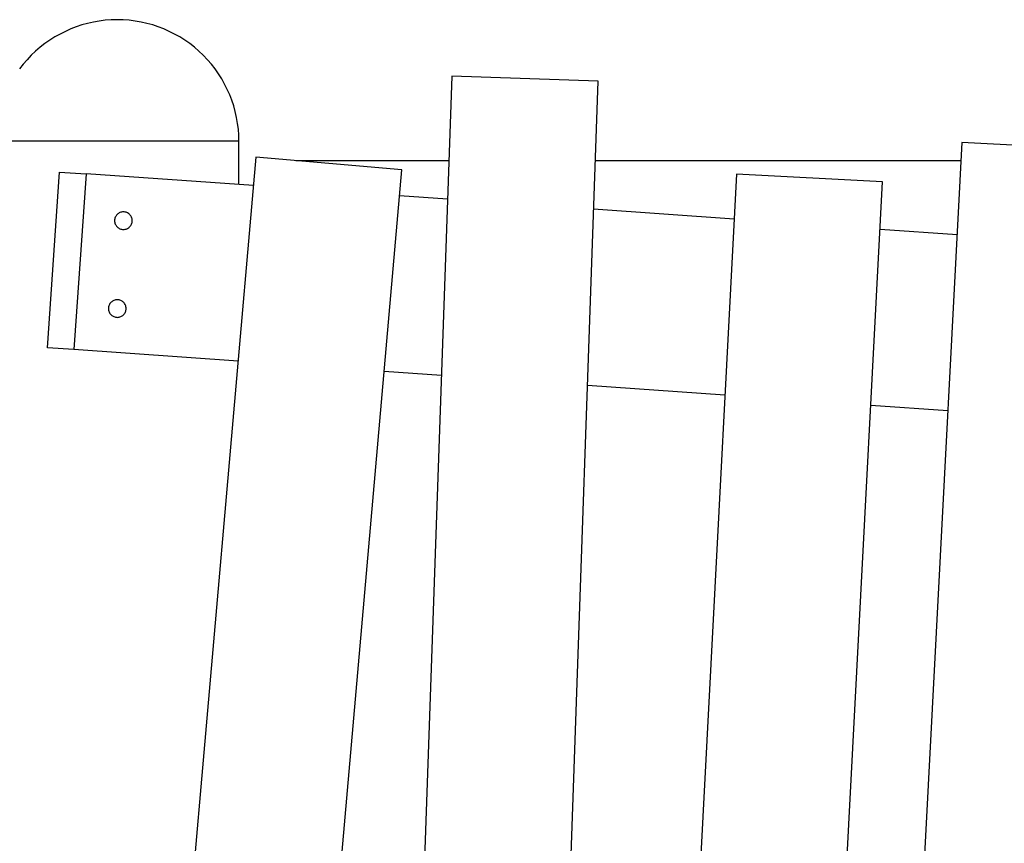
# Model space of a CAD drawing. Extents: x -55 to 55, y -24 to 24.
# Drawn here: x -33 to -28, y 2 to 7 of the extents above; entities that cross this region are included whole.
import ezdxf

# ---------------------------------------------------------------- set-up
doc = ezdxf.new("R2010")
doc.units = 0
doc.layers.get('0').update_dxf_attribs({"linetype": 'CONTINUOUS'})

msp = doc.modelspace()

# ---------------------------------------------------------------- linework, layer by layer
at = {"color": 0}
for points in [[(-32.5441, 6.8144), (-32.5441, 6.8144), (-32.5781, 6.8135), (-32.6122, 6.8109), (-32.6459, 6.8067), (-32.6793, 6.8009), (-32.7122, 6.7934), (-32.7446, 6.7844), (-32.7766, 6.7738), (-32.8081, 6.7618), (-32.8387, 6.7481), (-32.8689, 6.733), (-32.8981, 6.7163), (-32.9268, 6.6984), (-32.9544, 6.6788), (-32.9812, 6.658), (-33.0071, 6.6357), (-33.032, 6.6123), (-33.032, 6.6123), (-33.0554, 6.5874), (-33.0777, 6.5615), (-33.0985, 6.5347)], [(-31.8541, 6.1244), (-31.8541, 6.1244), (-31.8548, 6.1584), (-31.8574, 6.1925), (-31.8615, 6.2262), (-31.8674, 6.2596), (-31.8747, 6.2925), (-31.8837, 6.3249), (-31.8943, 6.3569), (-31.9065, 6.3884), (-31.9201, 6.419), (-31.9352, 6.4492), (-31.9518, 6.4784), (-31.9699, 6.5071), (-31.9893, 6.5347), (-32.0103, 6.5615), (-32.0325, 6.5874), (-32.0562, 6.6123), (-32.0562, 6.6123), (-32.0808, 6.6357), (-32.1067, 6.658), (-32.1334, 6.6788), (-32.1612, 6.6984), (-32.1896, 6.7163), (-32.219, 6.733), (-32.2491, 6.7481), (-32.28, 6.7618), (-32.3112, 6.7738), (-32.3432, 6.7844), (-32.3756, 6.7934), (-32.4087, 6.8009), (-32.442, 6.8067), (-32.4758, 6.8109), (-32.5098, 6.8135), (-32.5441, 6.8144)], [(-30.6462, 6.4939), (-30.9603, -2.5007)], [(-30.6462, 6.4939), (-30.9603, -2.5007)], [(-30.6462, 6.4939), (-30.9603, -2.5007)], [(-30.6462, 6.4939), (-30.9603, -2.5007)], [(-30.6462, 6.4939), (-30.9603, -2.5007)], [(-30.6462, 6.4939), (-30.9603, -2.5007)], [(-30.6462, 6.4939), (-30.9603, -2.5007)], [(-30.6462, 6.4939), (-30.9603, -2.5007)], [(-30.6462, 6.4939), (-30.9603, -2.5007)], [(-30.6462, 6.4939), (-30.9603, -2.5007)], [(-30.6462, 6.4939), (-30.9603, -2.5007)], [(-30.6462, 6.4939), (-30.9603, -2.5007)], [(-30.6462, 6.4939), (-30.9603, -2.5007)], [(-30.6462, 6.4939), (-30.9603, -2.5007)], [(-30.6462, 6.4939), (-30.9603, -2.5007)], [(-30.6462, 6.4939), (-30.9603, -2.5007)], [(-30.6462, 6.4939), (-30.9603, -2.5007)], [(-30.6462, 6.4939), (-30.9603, -2.5007)], [(-30.6462, 6.4939), (-30.9603, -2.5007)], [(-30.6462, 6.4939), (-30.9603, -2.5007)], [(-30.6462, 6.4939), (-30.9603, -2.5007)], [(-30.6462, 6.4939), (-30.6462, 6.4939)], [(-29.8167, 6.4649), (-30.6462, 6.4939)], [(-29.8167, 6.4649), (-30.6462, 6.4939)], [(-29.8167, 6.4649), (-30.6462, 6.4939)], [(-29.8167, 6.4649), (-30.6462, 6.4939)], [(-29.8167, 6.4649), (-30.6462, 6.4939)], [(-29.8167, 6.4649), (-30.6462, 6.4939)], [(-29.8167, 6.4649), (-30.6462, 6.4939)], [(-29.8167, 6.4649), (-30.6462, 6.4939)], [(-29.8167, 6.4649), (-30.6462, 6.4939)], [(-29.8167, 6.4649), (-30.6462, 6.4939)], [(-29.8167, 6.4649), (-30.6462, 6.4939)], [(-29.8167, 6.4649), (-30.6462, 6.4939)], [(-29.8167, 6.4649), (-30.6462, 6.4939)], [(-29.8167, 6.4649), (-30.6462, 6.4939)], [(-29.8167, 6.4649), (-30.6462, 6.4939)], [(-29.8167, 6.4649), (-30.6462, 6.4939)], [(-29.8167, 6.4649), (-30.6462, 6.4939)], [(-29.8167, 6.4649), (-30.6462, 6.4939)], [(-29.8167, 6.4649), (-30.6462, 6.4939)], [(-29.8167, 6.4649), (-30.6462, 6.4939)], [(-29.8167, 6.4649), (-30.6462, 6.4939)], [(-30.6462, 6.4939), (-30.6462, 6.4939)], [(-30.1308, -2.5296), (-29.8167, 6.4649)], [(-30.1308, -2.5296), (-29.8167, 6.4649)], [(-30.1308, -2.5296), (-29.8167, 6.4649)], [(-30.1308, -2.5296), (-29.8167, 6.4649)], [(-30.1308, -2.5296), (-29.8167, 6.4649)], [(-30.1308, -2.5296), (-29.8167, 6.4649)], [(-30.1308, -2.5296), (-29.8167, 6.4649)], [(-30.1308, -2.5296), (-29.8167, 6.4649)], [(-30.1308, -2.5296), (-29.8167, 6.4649)], [(-30.1308, -2.5296), (-29.8167, 6.4649)], [(-30.1308, -2.5296), (-29.8167, 6.4649)], [(-30.1308, -2.5296), (-29.8167, 6.4649)], [(-30.1308, -2.5296), (-29.8167, 6.4649)], [(-30.1308, -2.5296), (-29.8167, 6.4649)], [(-30.1308, -2.5296), (-29.8167, 6.4649)], [(-30.1308, -2.5296), (-29.8167, 6.4649)], [(-30.1308, -2.5296), (-29.8167, 6.4649)], [(-30.1308, -2.5296), (-29.8167, 6.4649)], [(-30.1308, -2.5296), (-29.8167, 6.4649)], [(-30.1308, -2.5296), (-29.8167, 6.4649)], [(-30.1308, -2.5296), (-29.8167, 6.4649)], [(-29.8167, 6.4649), (-29.8167, 6.4649)], [(-29.8167, 6.4649), (-29.8167, 6.4649)], [(-31.8541, 6.1244), (-33.2341, 6.1244)], [(-31.8541, 6.1244), (-33.2341, 6.1244)], [(-31.8541, 6.1244), (-33.2341, 6.1244)], [(-31.8541, 6.1244), (-33.2341, 6.1244)], [(-31.8541, 6.1244), (-33.2341, 6.1244)], [(-31.8541, 6.1244), (-33.2341, 6.1244)], [(-31.8541, 6.1244), (-33.2341, 6.1244)], [(-31.8541, 6.1244), (-33.2341, 6.1244)], [(-31.8541, 6.1244), (-33.2341, 6.1244)], [(-31.8541, 6.1244), (-33.2341, 6.1244)], [(-31.8541, 6.1244), (-33.2341, 6.1244)], [(-31.8541, 6.1244), (-33.2341, 6.1244)], [(-31.8541, 6.1244), (-33.2341, 6.1244)], [(-31.8541, 6.1244), (-33.2341, 6.1244)], [(-31.8541, 6.1244), (-33.2341, 6.1244)], [(-31.8541, 6.1244), (-33.2341, 6.1244)], [(-31.8541, 6.1244), (-33.2341, 6.1244)], [(-31.8541, 6.1244), (-33.2341, 6.1244)], [(-31.8541, 6.1244), (-33.2341, 6.1244)], [(-31.8541, 6.1244), (-33.2341, 6.1244)], [(-31.8541, 6.1244), (-33.2341, 6.1244)], [(-31.8541, 6.1244), (-31.8541, 6.1244)], [(-31.8541, 5.879), (-31.8541, 6.1244)], [(-31.8541, 5.879), (-31.8541, 6.1244)], [(-31.8541, 5.879), (-31.8541, 6.1244)], [(-31.8541, 5.879), (-31.8541, 6.1244)], [(-31.8541, 5.879), (-31.8541, 6.1244)], [(-31.8541, 5.879), (-31.8541, 6.1244)], [(-31.8541, 5.879), (-31.8541, 6.1244)], [(-31.8541, 5.879), (-31.8541, 6.1244)], [(-31.8541, 5.879), (-31.8541, 6.1244)], [(-31.8541, 5.879), (-31.8541, 6.1244)], [(-31.8541, 5.879), (-31.8541, 6.1244)], [(-31.8541, 5.879), (-31.8541, 6.1244)], [(-31.8541, 5.879), (-31.8541, 6.1244)], [(-31.8541, 5.879), (-31.8541, 6.1244)], [(-31.8541, 5.879), (-31.8541, 6.1244)], [(-31.8541, 5.879), (-31.8541, 6.1244)], [(-31.8541, 5.879), (-31.8541, 6.1244)], [(-31.8541, 5.879), (-31.8541, 6.1244)], [(-31.8541, 5.879), (-31.8541, 6.1244)], [(-31.8541, 5.879), (-31.8541, 6.1244)], [(-31.8541, 5.879), (-31.8541, 6.1244)], [(-31.8541, 6.1244), (-31.8541, 6.1244)], [(-27.7532, 6.1176), (-28.2242, -2.87)], [(-27.7532, 6.1176), (-28.2242, -2.87)], [(-27.7532, 6.1176), (-28.2242, -2.87)], [(-27.7532, 6.1176), (-28.2242, -2.87)], [(-27.7532, 6.1176), (-28.2242, -2.87)], [(-27.7532, 6.1176), (-28.2242, -2.87)], [(-27.7532, 6.1176), (-28.2242, -2.87)], [(-27.7532, 6.1176), (-28.2242, -2.87)], [(-27.7532, 6.1176), (-28.2242, -2.87)], [(-27.7532, 6.1176), (-28.2242, -2.87)], [(-27.7532, 6.1176), (-28.2242, -2.87)], [(-27.7532, 6.1176), (-28.2242, -2.87)], [(-27.7532, 6.1176), (-28.2242, -2.87)], [(-27.7532, 6.1176), (-28.2242, -2.87)], [(-27.7532, 6.1176), (-28.2242, -2.87)], [(-27.7532, 6.1176), (-28.2242, -2.87)], [(-27.7532, 6.1176), (-28.2242, -2.87)], [(-27.7532, 6.1176), (-28.2242, -2.87)], [(-27.7532, 6.1176), (-28.2242, -2.87)], [(-27.7532, 6.1176), (-28.2242, -2.87)], [(-27.7532, 6.1176), (-28.2242, -2.87)], [(-27.7532, 6.1176), (-27.7532, 6.1176)], [(-26.9243, 6.0742), (-27.7532, 6.1176)], [(-26.9243, 6.0742), (-27.7532, 6.1176)], [(-26.9243, 6.0742), (-27.7532, 6.1176)], [(-26.9243, 6.0742), (-27.7532, 6.1176)], [(-26.9243, 6.0742), (-27.7532, 6.1176)], [(-26.9243, 6.0742), (-27.7532, 6.1176)], [(-26.9243, 6.0742), (-27.7532, 6.1176)], [(-26.9243, 6.0742), (-27.7532, 6.1176)], [(-26.9243, 6.0742), (-27.7532, 6.1176)], [(-26.9243, 6.0742), (-27.7532, 6.1176)], [(-26.9243, 6.0742), (-27.7532, 6.1176)], [(-26.9243, 6.0742), (-27.7532, 6.1176)], [(-26.9243, 6.0742), (-27.7532, 6.1176)], [(-26.9243, 6.0742), (-27.7532, 6.1176)], [(-26.9243, 6.0742), (-27.7532, 6.1176)], [(-26.9243, 6.0742), (-27.7532, 6.1176)], [(-26.9243, 6.0742), (-27.7532, 6.1176)], [(-26.9243, 6.0742), (-27.7532, 6.1176)], [(-26.9243, 6.0742), (-27.7532, 6.1176)], [(-26.9243, 6.0742), (-27.7532, 6.1176)], [(-26.9243, 6.0742), (-27.7532, 6.1176)], [(-27.7532, 6.1176), (-27.7532, 6.1176)], [(-31.7573, 6.0341), (-32.5417, -2.9316)], [(-31.7573, 6.0341), (-32.5417, -2.9316)], [(-31.7573, 6.0341), (-32.5417, -2.9316)], [(-31.7573, 6.0341), (-32.5417, -2.9316)], [(-31.7573, 6.0341), (-32.5417, -2.9316)], [(-31.7573, 6.0341), (-32.5417, -2.9316)], [(-31.7573, 6.0341), (-32.5417, -2.9316)], [(-31.7573, 6.0341), (-32.5417, -2.9316)], [(-31.7573, 6.0341), (-32.5417, -2.9316)], [(-31.7573, 6.0341), (-32.5417, -2.9316)], [(-31.7573, 6.0341), (-32.5417, -2.9316)], [(-31.7573, 6.0341), (-32.5417, -2.9316)], [(-31.7573, 6.0341), (-32.5417, -2.9316)], [(-31.7573, 6.0341), (-32.5417, -2.9316)], [(-31.7573, 6.0341), (-32.5417, -2.9316)], [(-31.7573, 6.0341), (-32.5417, -2.9316)], [(-31.7573, 6.0341), (-32.5417, -2.9316)], [(-31.7573, 6.0341), (-32.5417, -2.9316)], [(-31.7573, 6.0341), (-32.5417, -2.9316)], [(-31.7573, 6.0341), (-32.5417, -2.9316)], [(-31.7573, 6.0341), (-32.5417, -2.9316)], [(-31.7573, 6.0341), (-31.7573, 6.0341)], [(-30.9305, 5.9618), (-31.7573, 6.0341)], [(-30.9305, 5.9618), (-31.7573, 6.0341)], [(-30.9305, 5.9618), (-31.7573, 6.0341)], [(-30.9305, 5.9618), (-31.7573, 6.0341)], [(-30.9305, 5.9618), (-31.7573, 6.0341)], [(-30.9305, 5.9618), (-31.7573, 6.0341)], [(-30.9305, 5.9618), (-31.7573, 6.0341)], [(-30.9305, 5.9618), (-31.7573, 6.0341)], [(-30.9305, 5.9618), (-31.7573, 6.0341)], [(-30.9305, 5.9618), (-31.7573, 6.0341)], [(-30.9305, 5.9618), (-31.7573, 6.0341)], [(-30.9305, 5.9618), (-31.7573, 6.0341)], [(-30.9305, 5.9618), (-31.7573, 6.0341)], [(-30.9305, 5.9618), (-31.7573, 6.0341)], [(-30.9305, 5.9618), (-31.7573, 6.0341)], [(-30.9305, 5.9618), (-31.7573, 6.0341)], [(-30.9305, 5.9618), (-31.7573, 6.0341)], [(-30.9305, 5.9618), (-31.7573, 6.0341)], [(-30.9305, 5.9618), (-31.7573, 6.0341)], [(-30.9305, 5.9618), (-31.7573, 6.0341)], [(-30.9305, 5.9618), (-31.7573, 6.0341)], [(-31.7573, 6.0341), (-31.7573, 6.0341)], [(-31.5317, 6.0144), (-31.5317, 6.0144)], [(-30.6629, 6.0144), (-31.5317, 6.0144)], [(-30.6629, 6.0144), (-31.5317, 6.0144)], [(-30.6629, 6.0144), (-31.5317, 6.0144)], [(-30.6629, 6.0144), (-31.5317, 6.0144)], [(-30.6629, 6.0144), (-31.5317, 6.0144)], [(-30.6629, 6.0144), (-31.5317, 6.0144)], [(-30.6629, 6.0144), (-31.5317, 6.0144)], [(-30.6629, 6.0144), (-31.5317, 6.0144)], [(-30.6629, 6.0144), (-31.5317, 6.0144)], [(-30.6629, 6.0144), (-31.5317, 6.0144)], [(-30.6629, 6.0144), (-31.5317, 6.0144)], [(-30.6629, 6.0144), (-31.5317, 6.0144)], [(-30.6629, 6.0144), (-31.5317, 6.0144)], [(-30.6629, 6.0144), (-31.5317, 6.0144)], [(-30.6629, 6.0144), (-31.5317, 6.0144)], [(-30.6629, 6.0144), (-31.5317, 6.0144)], [(-30.6629, 6.0144), (-31.5317, 6.0144)], [(-30.6629, 6.0144), (-31.5317, 6.0144)], [(-30.6629, 6.0144), (-31.5317, 6.0144)], [(-30.6629, 6.0144), (-31.5317, 6.0144)], [(-30.6629, 6.0144), (-31.5317, 6.0144)], [(-30.6629, 6.0144), (-30.6629, 6.0144)], [(-29.8324, 6.0144), (-29.8324, 6.0144)], [(-27.7586, 6.0144), (-29.8324, 6.0144)], [(-27.7586, 6.0144), (-29.8324, 6.0144)], [(-27.7586, 6.0144), (-29.8324, 6.0144)], [(-27.7586, 6.0144), (-29.8324, 6.0144)], [(-27.7586, 6.0144), (-29.8324, 6.0144)], [(-27.7586, 6.0144), (-29.8324, 6.0144)], [(-27.7586, 6.0144), (-29.8324, 6.0144)], [(-27.7586, 6.0144), (-29.8324, 6.0144)], [(-27.7586, 6.0144), (-29.8324, 6.0144)], [(-27.7586, 6.0144), (-29.8324, 6.0144)], [(-27.7586, 6.0144), (-29.8324, 6.0144)], [(-27.7586, 6.0144), (-29.8324, 6.0144)], [(-27.7586, 6.0144), (-29.8324, 6.0144)], [(-27.7586, 6.0144), (-29.8324, 6.0144)], [(-27.7586, 6.0144), (-29.8324, 6.0144)], [(-27.7586, 6.0144), (-29.8324, 6.0144)], [(-27.7586, 6.0144), (-29.8324, 6.0144)], [(-27.7586, 6.0144), (-29.8324, 6.0144)], [(-27.7586, 6.0144), (-29.8324, 6.0144)], [(-27.7586, 6.0144), (-29.8324, 6.0144)], [(-27.7586, 6.0144), (-29.8324, 6.0144)], [(-27.7586, 6.0144), (-27.7586, 6.0144)], [(-32.9407, 4.9525), (-32.8709, 5.9501)], [(-32.9407, 4.9525), (-32.8709, 5.9501)], [(-32.9407, 4.9525), (-32.8709, 5.9501)], [(-32.9407, 4.9525), (-32.8709, 5.9501)], [(-32.9407, 4.9525), (-32.8709, 5.9501)], [(-32.9407, 4.9525), (-32.8709, 5.9501)], [(-32.9407, 4.9525), (-32.8709, 5.9501)], [(-32.9407, 4.9525), (-32.8709, 5.9501)], [(-32.9407, 4.9525), (-32.8709, 5.9501)], [(-32.9407, 4.9525), (-32.8709, 5.9501)], [(-32.9407, 4.9525), (-32.8709, 5.9501)], [(-32.9407, 4.9525), (-32.8709, 5.9501)], [(-32.9407, 4.9525), (-32.8709, 5.9501)], [(-32.9407, 4.9525), (-32.8709, 5.9501)], [(-32.9407, 4.9525), (-32.8709, 5.9501)], [(-32.9407, 4.9525), (-32.8709, 5.9501)], [(-32.9407, 4.9525), (-32.8709, 5.9501)], [(-32.9407, 4.9525), (-32.8709, 5.9501)], [(-32.9407, 4.9525), (-32.8709, 5.9501)], [(-32.9407, 4.9525), (-32.8709, 5.9501)], [(-32.9407, 4.9525), (-32.8709, 5.9501)], [(-32.8709, 5.9501), (-32.8709, 5.9501)], [(-32.8709, 5.9501), (-32.8709, 5.9501)], [(-32.8709, 5.9501), (-32.7213, 5.9396)], [(-32.8709, 5.9501), (-32.7213, 5.9396)], [(-32.8709, 5.9501), (-32.7213, 5.9396)], [(-32.8709, 5.9501), (-32.7213, 5.9396)], [(-32.8709, 5.9501), (-32.7213, 5.9396)], [(-32.8709, 5.9501), (-32.7213, 5.9396)], [(-32.8709, 5.9501), (-32.7213, 5.9396)], [(-32.8709, 5.9501), (-32.7213, 5.9396)], [(-32.8709, 5.9501), (-32.7213, 5.9396)], [(-32.8709, 5.9501), (-32.7213, 5.9396)], [(-32.8709, 5.9501), (-32.7213, 5.9396)], [(-32.8709, 5.9501), (-32.7213, 5.9396)], [(-32.8709, 5.9501), (-32.7213, 5.9396)], [(-32.8709, 5.9501), (-32.7213, 5.9396)], [(-32.8709, 5.9501), (-32.7213, 5.9396)], [(-32.8709, 5.9501), (-32.7213, 5.9396)], [(-32.8709, 5.9501), (-32.7213, 5.9396)], [(-32.8709, 5.9501), (-32.7213, 5.9396)], [(-32.8709, 5.9501), (-32.7213, 5.9396)], [(-32.8709, 5.9501), (-32.7213, 5.9396)], [(-32.8709, 5.9501), (-32.7213, 5.9396)], [(-32.7213, 5.9396), (-32.791, 4.9421)], [(-32.7213, 5.9396), (-32.791, 4.9421)], [(-32.7213, 5.9396), (-32.791, 4.9421)], [(-32.7213, 5.9396), (-32.791, 4.9421)], [(-32.7213, 5.9396), (-32.791, 4.9421)], [(-32.7213, 5.9396), (-32.791, 4.9421)], [(-32.7213, 5.9396), (-32.791, 4.9421)], [(-32.7213, 5.9396), (-32.791, 4.9421)], [(-32.7213, 5.9396), (-32.791, 4.9421)], [(-32.7213, 5.9396), (-32.791, 4.9421)], [(-32.7213, 5.9396), (-32.791, 4.9421)], [(-32.7213, 5.9396), (-32.791, 4.9421)], [(-32.7213, 5.9396), (-32.791, 4.9421)], [(-32.7213, 5.9396), (-32.791, 4.9421)], [(-32.7213, 5.9396), (-32.791, 4.9421)], [(-32.7213, 5.9396), (-32.791, 4.9421)], [(-32.7213, 5.9396), (-32.791, 4.9421)], [(-32.7213, 5.9396), (-32.791, 4.9421)], [(-32.7213, 5.9396), (-32.791, 4.9421)], [(-32.7213, 5.9396), (-32.791, 4.9421)], [(-32.7213, 5.9396), (-32.791, 4.9421)], [(-32.7213, 5.9396), (-32.7213, 5.9396)], [(-32.7213, 5.9396), (-32.7213, 5.9396)], [(-31.7714, 5.8732), (-32.7213, 5.9396)], [(-31.7714, 5.8732), (-32.7213, 5.9396)], [(-31.7714, 5.8732), (-32.7213, 5.9396)], [(-31.7714, 5.8732), (-32.7213, 5.9396)], [(-31.7714, 5.8732), (-32.7213, 5.9396)], [(-31.7714, 5.8732), (-32.7213, 5.9396)], [(-31.7714, 5.8732), (-32.7213, 5.9396)], [(-31.7714, 5.8732), (-32.7213, 5.9396)], [(-31.7714, 5.8732), (-32.7213, 5.9396)], [(-31.7714, 5.8732), (-32.7213, 5.9396)], [(-31.7714, 5.8732), (-32.7213, 5.9396)], [(-31.7714, 5.8732), (-32.7213, 5.9396)], [(-31.7714, 5.8732), (-32.7213, 5.9396)], [(-31.7714, 5.8732), (-32.7213, 5.9396)], [(-31.7714, 5.8732), (-32.7213, 5.9396)], [(-31.7714, 5.8732), (-32.7213, 5.9396)], [(-31.7714, 5.8732), (-32.7213, 5.9396)], [(-31.7714, 5.8732), (-32.7213, 5.9396)], [(-31.7714, 5.8732), (-32.7213, 5.9396)], [(-31.7714, 5.8732), (-32.7213, 5.9396)], [(-31.7714, 5.8732), (-32.7213, 5.9396)], [(-32.7213, 5.9396), (-32.7213, 5.9396)], [(-31.7149, -3.0039), (-30.9305, 5.9618)], [(-31.7149, -3.0039), (-30.9305, 5.9618)], [(-31.7149, -3.0039), (-30.9305, 5.9618)], [(-31.7149, -3.0039), (-30.9305, 5.9618)], [(-31.7149, -3.0039), (-30.9305, 5.9618)], [(-31.7149, -3.0039), (-30.9305, 5.9618)], [(-31.7149, -3.0039), (-30.9305, 5.9618)], [(-31.7149, -3.0039), (-30.9305, 5.9618)], [(-31.7149, -3.0039), (-30.9305, 5.9618)], [(-31.7149, -3.0039), (-30.9305, 5.9618)], [(-31.7149, -3.0039), (-30.9305, 5.9618)], [(-31.7149, -3.0039), (-30.9305, 5.9618)], [(-31.7149, -3.0039), (-30.9305, 5.9618)], [(-31.7149, -3.0039), (-30.9305, 5.9618)], [(-31.7149, -3.0039), (-30.9305, 5.9618)], [(-31.7149, -3.0039), (-30.9305, 5.9618)], [(-31.7149, -3.0039), (-30.9305, 5.9618)], [(-31.7149, -3.0039), (-30.9305, 5.9618)], [(-31.7149, -3.0039), (-30.9305, 5.9618)], [(-31.7149, -3.0039), (-30.9305, 5.9618)], [(-31.7149, -3.0039), (-30.9305, 5.9618)], [(-30.9305, 5.9618), (-30.9305, 5.9618)], [(-30.9305, 5.9618), (-30.9305, 5.9618)], [(-29.0321, 5.9376), (-29.5031, -3.0501)], [(-29.0321, 5.9376), (-29.5031, -3.0501)], [(-29.0321, 5.9376), (-29.5031, -3.0501)], [(-29.0321, 5.9376), (-29.5031, -3.0501)], [(-29.0321, 5.9376), (-29.5031, -3.0501)], [(-29.0321, 5.9376), (-29.5031, -3.0501)], [(-29.0321, 5.9376), (-29.5031, -3.0501)], [(-29.0321, 5.9376), (-29.5031, -3.0501)], [(-29.0321, 5.9376), (-29.5031, -3.0501)], [(-29.0321, 5.9376), (-29.5031, -3.0501)], [(-29.0321, 5.9376), (-29.5031, -3.0501)], [(-29.0321, 5.9376), (-29.5031, -3.0501)], [(-29.0321, 5.9376), (-29.5031, -3.0501)], [(-29.0321, 5.9376), (-29.5031, -3.0501)], [(-29.0321, 5.9376), (-29.5031, -3.0501)], [(-29.0321, 5.9376), (-29.5031, -3.0501)], [(-29.0321, 5.9376), (-29.5031, -3.0501)], [(-29.0321, 5.9376), (-29.5031, -3.0501)], [(-29.0321, 5.9376), (-29.5031, -3.0501)], [(-29.0321, 5.9376), (-29.5031, -3.0501)], [(-29.0321, 5.9376), (-29.5031, -3.0501)], [(-29.0321, 5.9376), (-29.0321, 5.9376)], [(-28.2033, 5.8942), (-29.0321, 5.9376)], [(-28.2033, 5.8942), (-29.0321, 5.9376)], [(-28.2033, 5.8942), (-29.0321, 5.9376)], [(-28.2033, 5.8942), (-29.0321, 5.9376)], [(-28.2033, 5.8942), (-29.0321, 5.9376)], [(-28.2033, 5.8942), (-29.0321, 5.9376)], [(-28.2033, 5.8942), (-29.0321, 5.9376)], [(-28.2033, 5.8942), (-29.0321, 5.9376)], [(-28.2033, 5.8942), (-29.0321, 5.9376)], [(-28.2033, 5.8942), (-29.0321, 5.9376)], [(-28.2033, 5.8942), (-29.0321, 5.9376)], [(-28.2033, 5.8942), (-29.0321, 5.9376)], [(-28.2033, 5.8942), (-29.0321, 5.9376)], [(-28.2033, 5.8942), (-29.0321, 5.9376)], [(-28.2033, 5.8942), (-29.0321, 5.9376)], [(-28.2033, 5.8942), (-29.0321, 5.9376)], [(-28.2033, 5.8942), (-29.0321, 5.9376)], [(-28.2033, 5.8942), (-29.0321, 5.9376)], [(-28.2033, 5.8942), (-29.0321, 5.9376)], [(-28.2033, 5.8942), (-29.0321, 5.9376)], [(-28.2033, 5.8942), (-29.0321, 5.9376)], [(-29.0321, 5.9376), (-29.0321, 5.9376)], [(-31.8541, 5.879), (-31.8541, 5.879)], [(-31.7714, 5.8732), (-31.7714, 5.8732)], [(-28.6743, -3.0935), (-28.2033, 5.8942)], [(-28.6743, -3.0935), (-28.2033, 5.8942)], [(-28.6743, -3.0935), (-28.2033, 5.8942)], [(-28.6743, -3.0935), (-28.2033, 5.8942)], [(-28.6743, -3.0935), (-28.2033, 5.8942)], [(-28.6743, -3.0935), (-28.2033, 5.8942)], [(-28.6743, -3.0935), (-28.2033, 5.8942)], [(-28.6743, -3.0935), (-28.2033, 5.8942)], [(-28.6743, -3.0935), (-28.2033, 5.8942)], [(-28.6743, -3.0935), (-28.2033, 5.8942)], [(-28.6743, -3.0935), (-28.2033, 5.8942)], [(-28.6743, -3.0935), (-28.2033, 5.8942)], [(-28.6743, -3.0935), (-28.2033, 5.8942)], [(-28.6743, -3.0935), (-28.2033, 5.8942)], [(-28.6743, -3.0935), (-28.2033, 5.8942)], [(-28.6743, -3.0935), (-28.2033, 5.8942)], [(-28.6743, -3.0935), (-28.2033, 5.8942)], [(-28.6743, -3.0935), (-28.2033, 5.8942)], [(-28.6743, -3.0935), (-28.2033, 5.8942)], [(-28.6743, -3.0935), (-28.2033, 5.8942)], [(-28.6743, -3.0935), (-28.2033, 5.8942)], [(-28.2033, 5.8942), (-28.2033, 5.8942)], [(-28.2033, 5.8942), (-28.2033, 5.8942)], [(-30.9433, 5.8153), (-30.9433, 5.8153)], [(-30.6705, 5.7962), (-30.9433, 5.8153)], [(-30.6705, 5.7962), (-30.9433, 5.8153)], [(-30.6705, 5.7962), (-30.9433, 5.8153)], [(-30.6705, 5.7962), (-30.9433, 5.8153)], [(-30.6705, 5.7962), (-30.9433, 5.8153)], [(-30.6705, 5.7962), (-30.9433, 5.8153)], [(-30.6705, 5.7962), (-30.9433, 5.8153)], [(-30.6705, 5.7962), (-30.9433, 5.8153)], [(-30.6705, 5.7962), (-30.9433, 5.8153)], [(-30.6705, 5.7962), (-30.9433, 5.8153)], [(-30.6705, 5.7962), (-30.9433, 5.8153)], [(-30.6705, 5.7962), (-30.9433, 5.8153)], [(-30.6705, 5.7962), (-30.9433, 5.8153)], [(-30.6705, 5.7962), (-30.9433, 5.8153)], [(-30.6705, 5.7962), (-30.9433, 5.8153)], [(-30.6705, 5.7962), (-30.9433, 5.8153)], [(-30.6705, 5.7962), (-30.9433, 5.8153)], [(-30.6705, 5.7962), (-30.9433, 5.8153)], [(-30.6705, 5.7962), (-30.9433, 5.8153)], [(-30.6705, 5.7962), (-30.9433, 5.8153)], [(-30.6705, 5.7962), (-30.9433, 5.8153)], [(-30.6705, 5.7962), (-30.6705, 5.7962)], [(-32.4593, 5.6742), (-32.4593, 5.6742), (-32.4594, 5.6791), (-32.4602, 5.6841), (-32.4613, 5.6889), (-32.4631, 5.6936), (-32.465, 5.6979), (-32.4676, 5.702), (-32.4704, 5.7058), (-32.4738, 5.7095), (-32.4772, 5.7126), (-32.4811, 5.7155), (-32.4852, 5.718), (-32.4897, 5.7202), (-32.4942, 5.7219), (-32.4991, 5.7231), (-32.5041, 5.7239), (-32.5093, 5.7242), (-32.5093, 5.7242), (-32.5142, 5.7239), (-32.5192, 5.7231), (-32.524, 5.7219), (-32.5287, 5.7202), (-32.533, 5.718), (-32.5371, 5.7155), (-32.5409, 5.7126), (-32.5446, 5.7095), (-32.5477, 5.7058), (-32.5506, 5.702), (-32.5531, 5.6979), (-32.5553, 5.6936), (-32.557, 5.6889), (-32.5582, 5.6841), (-32.559, 5.6791), (-32.5593, 5.6742), (-32.5593, 5.6742), (-32.559, 5.669), (-32.5582, 5.664), (-32.557, 5.6592), (-32.5553, 5.6547), (-32.5531, 5.6502), (-32.5506, 5.6461), (-32.5477, 5.6422), (-32.5446, 5.6388), (-32.5409, 5.6354), (-32.5371, 5.6326), (-32.533, 5.63), (-32.5287, 5.6281), (-32.524, 5.6263), (-32.5192, 5.6251), (-32.5142, 5.6243), (-32.5093, 5.6242), (-32.5093, 5.6242), (-32.5041, 5.6243), (-32.4991, 5.6251), (-32.4942, 5.6263), (-32.4897, 5.6281), (-32.4852, 5.63), (-32.4811, 5.6326), (-32.4772, 5.6354), (-32.4738, 5.6388), (-32.4704, 5.6422), (-32.4676, 5.6461), (-32.465, 5.6502), (-32.4631, 5.6547), (-32.4613, 5.6592), (-32.4602, 5.664), (-32.4594, 5.669), (-32.4593, 5.6742)], [(-29.8421, 5.7383), (-29.8421, 5.7383)], [(-29.0455, 5.6826), (-29.8421, 5.7383)], [(-29.0455, 5.6826), (-29.8421, 5.7383)], [(-29.0455, 5.6826), (-29.8421, 5.7383)], [(-29.0455, 5.6826), (-29.8421, 5.7383)], [(-29.0455, 5.6826), (-29.8421, 5.7383)], [(-29.0455, 5.6826), (-29.8421, 5.7383)], [(-29.0455, 5.6826), (-29.8421, 5.7383)], [(-29.0455, 5.6826), (-29.8421, 5.7383)], [(-29.0455, 5.6826), (-29.8421, 5.7383)], [(-29.0455, 5.6826), (-29.8421, 5.7383)], [(-29.0455, 5.6826), (-29.8421, 5.7383)], [(-29.0455, 5.6826), (-29.8421, 5.7383)], [(-29.0455, 5.6826), (-29.8421, 5.7383)], [(-29.0455, 5.6826), (-29.8421, 5.7383)], [(-29.0455, 5.6826), (-29.8421, 5.7383)], [(-29.0455, 5.6826), (-29.8421, 5.7383)], [(-29.0455, 5.6826), (-29.8421, 5.7383)], [(-29.0455, 5.6826), (-29.8421, 5.7383)], [(-29.0455, 5.6826), (-29.8421, 5.7383)], [(-29.0455, 5.6826), (-29.8421, 5.7383)], [(-29.0455, 5.6826), (-29.8421, 5.7383)], [(-29.0455, 5.6826), (-29.0455, 5.6826)], [(-28.2174, 5.6247), (-28.2174, 5.6247)], [(-27.7806, 5.5941), (-28.2174, 5.6247)], [(-27.7806, 5.5941), (-28.2174, 5.6247)], [(-27.7806, 5.5941), (-28.2174, 5.6247)], [(-27.7806, 5.5941), (-28.2174, 5.6247)], [(-27.7806, 5.5941), (-28.2174, 5.6247)], [(-27.7806, 5.5941), (-28.2174, 5.6247)], [(-27.7806, 5.5941), (-28.2174, 5.6247)], [(-27.7806, 5.5941), (-28.2174, 5.6247)], [(-27.7806, 5.5941), (-28.2174, 5.6247)], [(-27.7806, 5.5941), (-28.2174, 5.6247)], [(-27.7806, 5.5941), (-28.2174, 5.6247)], [(-27.7806, 5.5941), (-28.2174, 5.6247)], [(-27.7806, 5.5941), (-28.2174, 5.6247)], [(-27.7806, 5.5941), (-28.2174, 5.6247)], [(-27.7806, 5.5941), (-28.2174, 5.6247)], [(-27.7806, 5.5941), (-28.2174, 5.6247)], [(-27.7806, 5.5941), (-28.2174, 5.6247)], [(-27.7806, 5.5941), (-28.2174, 5.6247)], [(-27.7806, 5.5941), (-28.2174, 5.6247)], [(-27.7806, 5.5941), (-28.2174, 5.6247)], [(-27.7806, 5.5941), (-28.2174, 5.6247)], [(-27.7806, 5.5941), (-27.7806, 5.5941)], [(-32.4941, 5.1754), (-32.4941, 5.1754), (-32.4942, 5.1803), (-32.495, 5.1853), (-32.4962, 5.1901), (-32.498, 5.1948), (-32.4999, 5.1991), (-32.5025, 5.2032), (-32.5053, 5.207), (-32.5087, 5.2107), (-32.5121, 5.2138), (-32.516, 5.2167), (-32.5201, 5.2192), (-32.5246, 5.2214), (-32.5291, 5.2231), (-32.5339, 5.2243), (-32.5389, 5.2251), (-32.5441, 5.2254), (-32.5441, 5.2254), (-32.549, 5.2251), (-32.554, 5.2243), (-32.5588, 5.2231), (-32.5635, 5.2214), (-32.5678, 5.2192), (-32.5719, 5.2167), (-32.5757, 5.2138), (-32.5794, 5.2107), (-32.5825, 5.207), (-32.5854, 5.2032), (-32.5879, 5.1991), (-32.5901, 5.1948), (-32.5918, 5.1901), (-32.593, 5.1853), (-32.5938, 5.1803), (-32.5941, 5.1754), (-32.5941, 5.1754), (-32.5938, 5.1702), (-32.593, 5.1652), (-32.5918, 5.1604), (-32.5901, 5.1559), (-32.5879, 5.1514), (-32.5854, 5.1473), (-32.5825, 5.1434), (-32.5794, 5.14), (-32.5757, 5.1366), (-32.5719, 5.1338), (-32.5678, 5.1312), (-32.5635, 5.1293), (-32.5588, 5.1275), (-32.554, 5.1263), (-32.549, 5.1255), (-32.5441, 5.1254), (-32.5441, 5.1254), (-32.5389, 5.1255), (-32.5339, 5.1263), (-32.5291, 5.1275), (-32.5246, 5.1293), (-32.5201, 5.1312), (-32.516, 5.1338), (-32.5121, 5.1366), (-32.5087, 5.14), (-32.5053, 5.1434), (-32.5025, 5.1473), (-32.4999, 5.1514), (-32.498, 5.1559), (-32.4962, 5.1604), (-32.495, 5.1652), (-32.4942, 5.1702), (-32.4941, 5.1754)], [(-32.9407, 4.9525), (-32.9407, 4.9525)], [(-32.791, 4.9421), (-32.9407, 4.9525)], [(-32.791, 4.9421), (-32.9407, 4.9525)], [(-32.791, 4.9421), (-32.9407, 4.9525)], [(-32.791, 4.9421), (-32.9407, 4.9525)], [(-32.791, 4.9421), (-32.9407, 4.9525)], [(-32.791, 4.9421), (-32.9407, 4.9525)], [(-32.791, 4.9421), (-32.9407, 4.9525)], [(-32.791, 4.9421), (-32.9407, 4.9525)], [(-32.791, 4.9421), (-32.9407, 4.9525)], [(-32.791, 4.9421), (-32.9407, 4.9525)], [(-32.791, 4.9421), (-32.9407, 4.9525)], [(-32.791, 4.9421), (-32.9407, 4.9525)], [(-32.791, 4.9421), (-32.9407, 4.9525)], [(-32.791, 4.9421), (-32.9407, 4.9525)], [(-32.791, 4.9421), (-32.9407, 4.9525)], [(-32.791, 4.9421), (-32.9407, 4.9525)], [(-32.791, 4.9421), (-32.9407, 4.9525)], [(-32.791, 4.9421), (-32.9407, 4.9525)], [(-32.791, 4.9421), (-32.9407, 4.9525)], [(-32.791, 4.9421), (-32.9407, 4.9525)], [(-32.791, 4.9421), (-32.9407, 4.9525)], [(-32.9407, 4.9525), (-32.9407, 4.9525)], [(-32.791, 4.9421), (-32.791, 4.9421)], [(-32.791, 4.9421), (-32.791, 4.9421)], [(-31.8586, 4.8769), (-32.791, 4.9421)], [(-31.8586, 4.8769), (-32.791, 4.9421)], [(-31.8586, 4.8769), (-32.791, 4.9421)], [(-31.8586, 4.8769), (-32.791, 4.9421)], [(-31.8586, 4.8769), (-32.791, 4.9421)], [(-31.8586, 4.8769), (-32.791, 4.9421)], [(-31.8586, 4.8769), (-32.791, 4.9421)], [(-31.8586, 4.8769), (-32.791, 4.9421)], [(-31.8586, 4.8769), (-32.791, 4.9421)], [(-31.8586, 4.8769), (-32.791, 4.9421)], [(-31.8586, 4.8769), (-32.791, 4.9421)], [(-31.8586, 4.8769), (-32.791, 4.9421)], [(-31.8586, 4.8769), (-32.791, 4.9421)], [(-31.8586, 4.8769), (-32.791, 4.9421)], [(-31.8586, 4.8769), (-32.791, 4.9421)], [(-31.8586, 4.8769), (-32.791, 4.9421)], [(-31.8586, 4.8769), (-32.791, 4.9421)], [(-31.8586, 4.8769), (-32.791, 4.9421)], [(-31.8586, 4.8769), (-32.791, 4.9421)], [(-31.8586, 4.8769), (-32.791, 4.9421)], [(-31.8586, 4.8769), (-32.791, 4.9421)], [(-32.791, 4.9421), (-32.791, 4.9421)], [(-31.8586, 4.8769), (-31.8586, 4.8769)], [(-31.0305, 4.819), (-31.0305, 4.819)], [(-30.7055, 4.7962), (-31.0305, 4.819)], [(-30.7055, 4.7962), (-31.0305, 4.819)], [(-30.7055, 4.7962), (-31.0305, 4.819)], [(-30.7055, 4.7962), (-31.0305, 4.819)], [(-30.7055, 4.7962), (-31.0305, 4.819)], [(-30.7055, 4.7962), (-31.0305, 4.819)], [(-30.7055, 4.7962), (-31.0305, 4.819)], [(-30.7055, 4.7962), (-31.0305, 4.819)], [(-30.7055, 4.7962), (-31.0305, 4.819)], [(-30.7055, 4.7962), (-31.0305, 4.819)], [(-30.7055, 4.7962), (-31.0305, 4.819)], [(-30.7055, 4.7962), (-31.0305, 4.819)], [(-30.7055, 4.7962), (-31.0305, 4.819)], [(-30.7055, 4.7962), (-31.0305, 4.819)], [(-30.7055, 4.7962), (-31.0305, 4.819)], [(-30.7055, 4.7962), (-31.0305, 4.819)], [(-30.7055, 4.7962), (-31.0305, 4.819)], [(-30.7055, 4.7962), (-31.0305, 4.819)], [(-30.7055, 4.7962), (-31.0305, 4.819)], [(-30.7055, 4.7962), (-31.0305, 4.819)], [(-30.7055, 4.7962), (-31.0305, 4.819)], [(-30.7055, 4.7962), (-30.7055, 4.7962)], [(-29.877, 4.7383), (-29.877, 4.7383)], [(-29.0978, 4.6838), (-29.877, 4.7383)], [(-29.0978, 4.6838), (-29.877, 4.7383)], [(-29.0978, 4.6838), (-29.877, 4.7383)], [(-29.0978, 4.6838), (-29.877, 4.7383)], [(-29.0978, 4.6838), (-29.877, 4.7383)], [(-29.0978, 4.6838), (-29.877, 4.7383)], [(-29.0978, 4.6838), (-29.877, 4.7383)], [(-29.0978, 4.6838), (-29.877, 4.7383)], [(-29.0978, 4.6838), (-29.877, 4.7383)], [(-29.0978, 4.6838), (-29.877, 4.7383)], [(-29.0978, 4.6838), (-29.877, 4.7383)], [(-29.0978, 4.6838), (-29.877, 4.7383)], [(-29.0978, 4.6838), (-29.877, 4.7383)], [(-29.0978, 4.6838), (-29.877, 4.7383)], [(-29.0978, 4.6838), (-29.877, 4.7383)], [(-29.0978, 4.6838), (-29.877, 4.7383)], [(-29.0978, 4.6838), (-29.877, 4.7383)], [(-29.0978, 4.6838), (-29.877, 4.7383)], [(-29.0978, 4.6838), (-29.877, 4.7383)], [(-29.0978, 4.6838), (-29.877, 4.7383)], [(-29.0978, 4.6838), (-29.877, 4.7383)], [(-29.0978, 4.6838), (-29.0978, 4.6838)], [(-28.2697, 4.6259), (-28.2697, 4.6259)], [(-27.833, 4.5954), (-28.2697, 4.6259)], [(-27.833, 4.5954), (-28.2697, 4.6259)], [(-27.833, 4.5954), (-28.2697, 4.6259)], [(-27.833, 4.5954), (-28.2697, 4.6259)], [(-27.833, 4.5954), (-28.2697, 4.6259)], [(-27.833, 4.5954), (-28.2697, 4.6259)], [(-27.833, 4.5954), (-28.2697, 4.6259)], [(-27.833, 4.5954), (-28.2697, 4.6259)], [(-27.833, 4.5954), (-28.2697, 4.6259)], [(-27.833, 4.5954), (-28.2697, 4.6259)], [(-27.833, 4.5954), (-28.2697, 4.6259)], [(-27.833, 4.5954), (-28.2697, 4.6259)], [(-27.833, 4.5954), (-28.2697, 4.6259)], [(-27.833, 4.5954), (-28.2697, 4.6259)], [(-27.833, 4.5954), (-28.2697, 4.6259)], [(-27.833, 4.5954), (-28.2697, 4.6259)], [(-27.833, 4.5954), (-28.2697, 4.6259)], [(-27.833, 4.5954), (-28.2697, 4.6259)], [(-27.833, 4.5954), (-28.2697, 4.6259)], [(-27.833, 4.5954), (-28.2697, 4.6259)], [(-27.833, 4.5954), (-28.2697, 4.6259)], [(-27.833, 4.5954), (-27.833, 4.5954)]]:
    msp.add_lwpolyline(points, dxfattribs=at)

doc.saveas('drawing.dxf')
